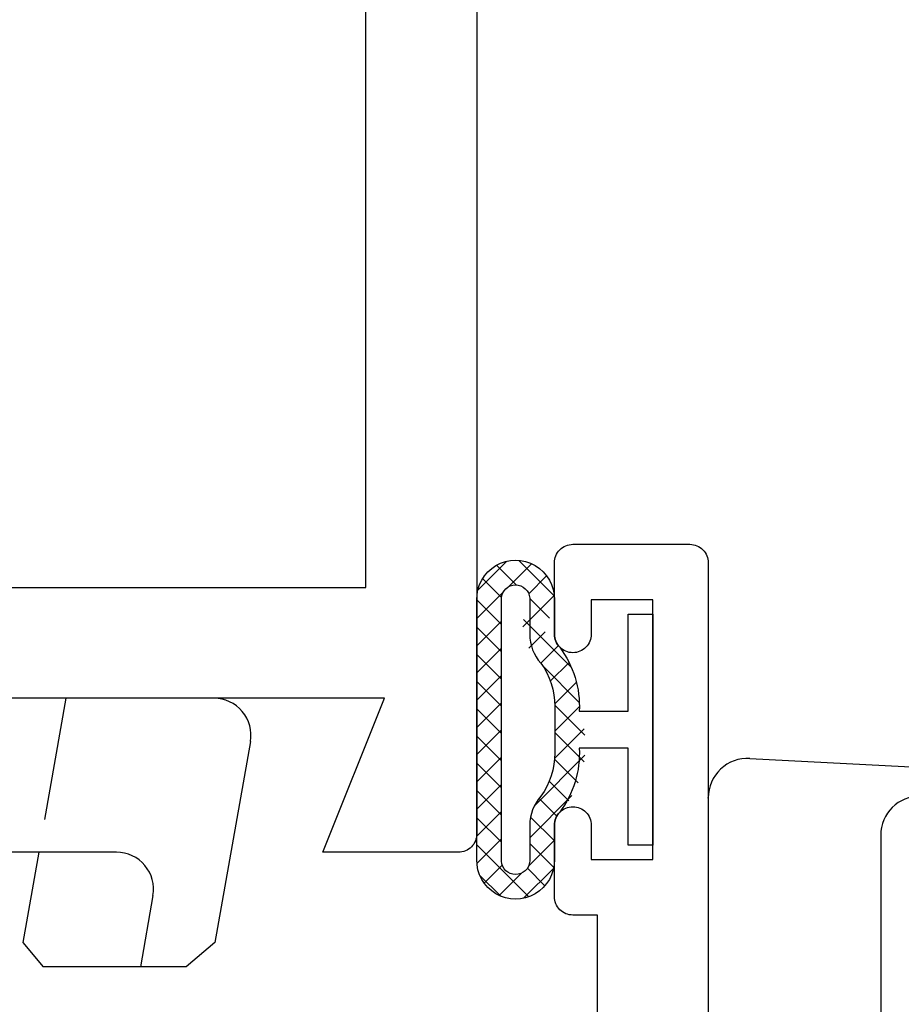
# Model space of a CAD drawing. Units: inches. Extents: x -0.1 to 24.9, y -0.1 to 32.4.
# Drawn here: x 13.9 to 14.6, y 18.8 to 19.6 of the extents above; entities that cross this region are included whole.
import ezdxf

# ---------------------------------------------------------------- set-up
doc = ezdxf.new("R2010")
doc.units = ezdxf.units.IN
doc.header["$MEASUREMENT"] = 0
doc.linetypes.add('HIDDEN2', pattern=[0.1875, 0.125, -0.0625])
doc.layers.add('WINTECH_DESIGN', color=3, linetype='Continuous', lineweight=25)
doc.styles.add('SIMPLEX', font='SIMPLEX')

# ---------------------------------------------------------------- blocks, each defined once
blk = doc.blocks.new('E723_THERMAL')
at = {"layer": 'WINTECH_DESIGN', "color": 7}
for points in [[(1.7815, 0.64, 0.414214), (1.8315, 0.59), (1.8515, 0.59), (1.8665, 0.605), (1.8815, 0.59), (1.9115, 0.59, 0.414214), (1.9515, 0.63), (1.9515, 1.035), (2.53414, 1.035, -0.539306), (2.5626, 0.99171, 0.265794), (2.57764, 0.858), (2.64081, 0.858), (2.6505, 0.87478, -3.732051), (2.7235, 0.87478), (2.73319, 0.858), (2.79636, 0.858, 0.265794), (2.8114, 0.99171, -0.539306), (2.83986, 1.035), (3.16, 1.035), (3.16, 0.515, 0.414214)], [(3.25, 0.015), (3.25, 1.235, 0.414214), (3.235, 1.25), (3.125, 1.25), (3.175, 1.125), (2.062, 1.125), (2.062, 1.195), (2.1045, 1.195, 1), (2.1045, 1.25), (2.022, 1.25, 0.414214), (2.007, 1.235), (2.007, 1.125), (1.7965, 1.125)]]:
    blk.add_lwpolyline(points, format="xyb", dxfattribs=at)
at = {"layer": 'WINTECH_DESIGN', "color": 6, "style": 'SIMPLEX'}
blk.add_attdef('E723', (1.51115, 0.4913), '', height=0.07, dxfattribs=at)
blk = doc.blocks.new('*U189')
at = {"layer": 'WINTECH_DESIGN', "xscale": -1, "rotation": 180}
blk.add_blockref('E723_THERMAL', (0, 0), dxfattribs=at)
blk = doc.blocks.new('E732_THERMAL')
at = {"layer": 'WINTECH_DESIGN', "color": 7}
blk.add_lwpolyline([(1.097, -1.625), (3.195, -1.625), (3.195, -2.199), (3.175, -2.199, 0.414214), (3.16, -2.214), (3.16, -2.272, 0.414214), (3.175, -2.287, 0.414214), (3.19, -2.272), (3.19, -2.244), (3.24, -2.244), (3.24, -2.455), (3.19, -2.455), (3.19, -2.427, 0.414214), (3.175, -2.412, 0.414214), (3.16, -2.427), (3.16, -2.485, 0.414214), (3.175, -2.5), (3.27, -2.5, 0.414214), (3.285, -2.485), (3.285, -0.828, 0.414214)], format="xyb", dxfattribs=at)
at = {"layer": 'WINTECH_DESIGN', "color": 6, "style": 'SIMPLEX'}
blk.add_attdef('E732', (0.62679, -1.56915), '', height=0.07, dxfattribs=at)
blk = doc.blocks.new('*U45')
at = {"layer": 'WINTECH_DESIGN', "xscale": -1, "rotation": 180}
blk.add_blockref('E732_THERMAL', (0, -2.563), dxfattribs=at)
blk = doc.blocks.new('#368_VENTBULBCOMPRESSED1')
at = {"layer": 'WINTECH_DESIGN'}
h = blk.add_hatch(dxfattribs=at)
h.set_pattern_fill('ANSI37', color=1, scale=0.125, angle=180)
h.set_pattern_definition([(225, (9.962408, -29.075881), (0.0110485435, -0.0110485435), []), (315, (9.962408, -29.075881), (0.0110485435, 0.0110485435), [])])
h.paths.add_polyline_path([(-0.09077, -0.08233, 0.245139), (-0.05981, -0.015, 0.280762), (-0.07561, 0.06689, -0.198912), (-0.08, 0.0775), (-0.08, 0.10661, 1), (-0.143, 0.1055), (-0.143, -0.10661, 1.537453)])
h.paths.add_polyline_path([(-0.07971, -0.019, -0.177769), (-0.094, -0.0579, 0.341382), (-0.10168, -0.10001, -1.278083), (-0.123, -0.10678), (-0.123, 0.10529, -1), (-0.1, 0.10678), (-0.1, 0.0775, 0.14972), (-0.094, 0.0579, -0.177769), (-0.07971, 0.019)], flags=16)
at = {"color": 3}
for points in [[(-0.08, -0.1055), (-0.08, -0.0775, -0.198912), (-0.07561, -0.06689, 0.174409), (-0.05981, -0.015), (-0.02, -0.015), (-0.02, -0.09375), (0, -0.09375), (0, 0.09375), (-0.02, 0.09375), (-0.02, 0.015), (-0.05981, 0.015, 0.174409), (-0.07561, 0.06689, -0.198912), (-0.08, 0.0775), (-0.08, 0.1055, 1.017745), (-0.143, 0.1055), (-0.143, -0.1055, 1.017745)], [(-0.1, 0.10678, 0.937468), (-0.123, 0.10678), (-0.123, -0.10678, 0.937468), (-0.1, -0.10678), (-0.1, -0.0775, -0.185227), (-0.09102, -0.05409, 0.15711), (-0.07971, -0.019), (-0.07971, 0.019, 0.15711), (-0.09102, 0.05409, -0.185227), (-0.1, 0.0775)]]:
    blk.add_lwpolyline(points, format="xyb", close=True, dxfattribs=at)
blk = doc.blocks.new('699_SIDE')
at = {"layer": 'WINTECH_DESIGN'}
for p, q in [((0.03367, 0.45124), (0.234, 0.44074)), ((0, 0.41928), (0, -0.41928)), ((0.14, 0.38874), (0.14, -0.38874))]:
    blk.add_line(p, q, dxfattribs=at)
for centre, start in [((0.032, 0.41928), 87), ((0.172, 0.38874), 90)]:
    blk.add_arc(centre, 0.032, start, 180, dxfattribs=at)
at = {"layer": 'WINTECH_DESIGN', "linetype": 'ByBlock'}
blk.add_point((0, 0.41928), dxfattribs=at)
blk = doc.blocks.new('320PI_HEAD')
at = {"layer": 'WINTECH_DESIGN'}
for p, q in [((3.03661, -1.125), (2.4285, -1.125)), ((3.06615, -1.16021), (3.0374, -1.3233)), ((2.95751, -1.25), (2.4285, -1.25)), ((2.89432, -1.25), (2.8814, -1.3233)), ((2.98705, -1.28521), (2.97686, -1.343)), ((2.8814, -1.3233), (2.89792, -1.343)), ((3.0374, -1.3233), (3.01392, -1.343)), ((3.01392, -1.343), (2.89792, -1.343))]:
    blk.add_line(p, q, dxfattribs=at)
at = {"layer": 'WINTECH_DESIGN', "linetype": 'HIDDEN2', "ltscale": 0.5}
blk.add_line((2.91636, -1.125), (2.89432, -1.25), dxfattribs=at)
at = {"layer": 'WINTECH_DESIGN'}
for centre in [(3.03661, -1.155), (2.95751, -1.28)]:
    blk.add_arc(centre, 0.03, 350, 90, dxfattribs=at)
for name, p in [('*U189', (0, 0)), ('*U45', (0.153, -0.937)), ('699_SIDE', (3.438, -1.625))]:
    blk.add_blockref(name, p, dxfattribs=at)
at = {"layer": 'WINTECH_DESIGN', "xscale": -1, "rotation": 180}
blk.add_blockref('#368_VENTBULBCOMPRESSED1', (3.393, -1.1505), dxfattribs=at)

msp = doc.modelspace()

# ---------------------------------------------------------------- block references
at = {"layer": 'WINTECH_DESIGN'}
msp.add_blockref('320PI_HEAD', (10.9917, 20.20699), dxfattribs=at)

doc.saveas('drawing.dxf')
